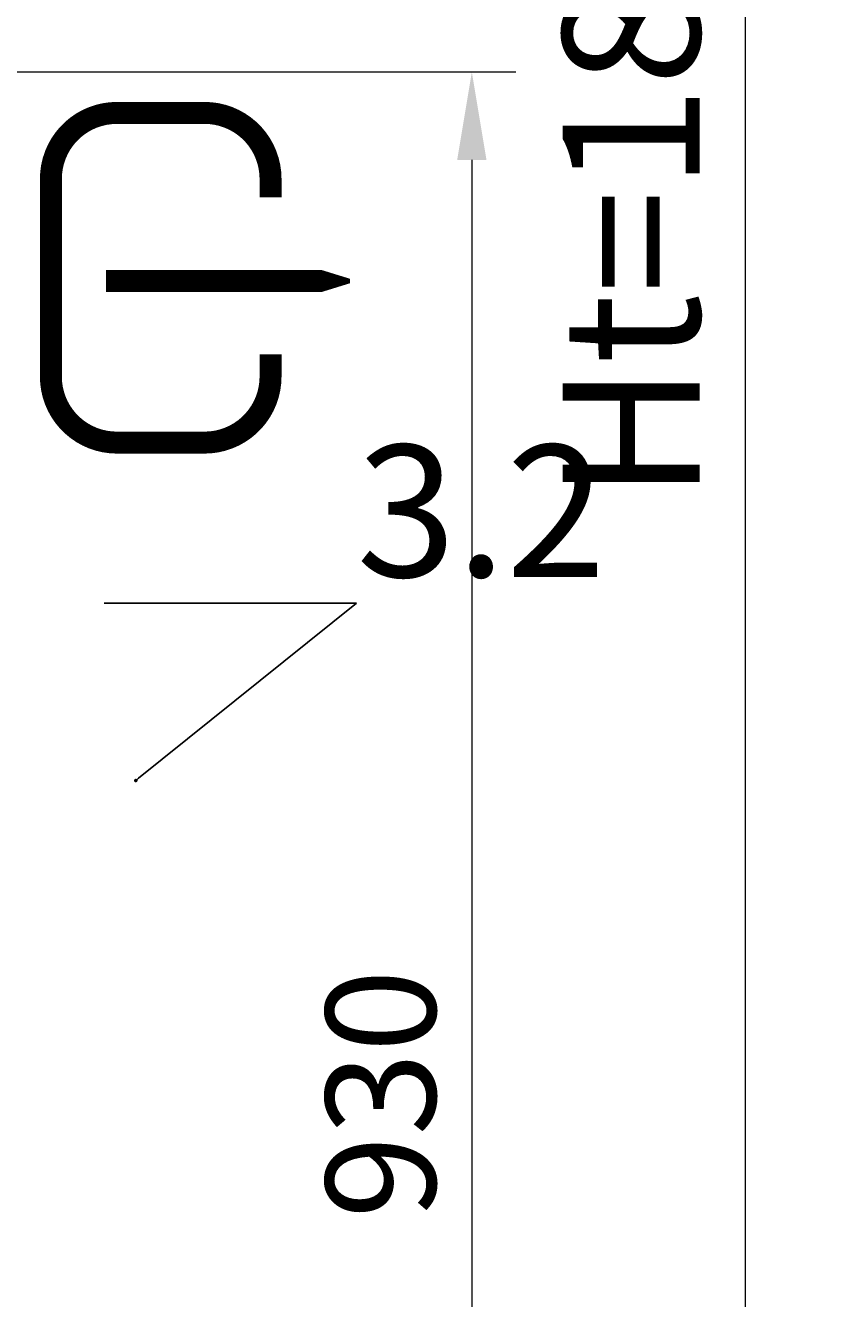
# Model space of a CAD drawing. Units: millimetres. Extents: x 90455 to 170779, y -21307 to 5340.
# Drawn here: x 134233 to 134604, y -9342 to -8763 of the extents above; entities that cross this region are included whole.
import ezdxf
from ezdxf import colors
from ezdxf.entities.mleader import LeaderData, LeaderLine
from ezdxf.math import Vec2, Vec3

# ---------------------------------------------------------------- set-up
doc = ezdxf.new("R2010")
doc.units = ezdxf.units.MM
doc.styles.add('GOST 2.304', font='GOST Common Italic.ttf')
doc.dimstyles.new('ГОСТ', dxfattribs={"dimtxt": 2.5, "dimasz": 2, "dimexe": 1, "dimexo": 0, "dimgap": 0.5, "dimtad": 1, "dimdec": 0, "dimtxsty": 'GOST 2.304', "dimcen": -2.5, "dimclrd": 7, "dimclre": 7, "dimclrt": 7, "dimadec": 0, "dimazin": 0, "dimtfac": 1, "dimtdec": 0, "dimtmove": 1, "dimatfit": 3, "dimldrblk": 'DOT', "dimfxl": 1, "dimtfill": 1, "dimlwd": 15, "dimlwe": 15, "dimarcsym": 1})

# ---------------------------------------------------------------- blocks, each defined once
blk = doc.blocks.new('Выход')
at = {"color": 250, "linetype": 'Continuous', "lineweight": 15, "ltscale": 20, "const_width": 10}
blk.add_lwpolyline([(100, -34.87), (100, -45, -0.414214), (70, -75), (30, -75, -0.414214), (0, -45), (0, 45, -0.414214), (30, 75), (70, 75, -0.414214), (100, 45), (100, 36.61)], format="xyb", dxfattribs=at)
at = {"color": 250, "linetype": 'Continuous', "lineweight": 15, "ltscale": 20}
blk.add_lwpolyline([(25.13, -1.48, 10, 10, 0), (82.75, -1.48, 35, 2, 0), (136.23, -1.48, 2, 2, 0)], format="xyseb", dxfattribs=at)
blk = doc.blocks.new('_Dot')
at = {"color": 0, "linetype": 'ByBlock', "lineweight": -2}
blk.add_line((-0.5, 0), (-1, 0), dxfattribs=at)
at = {"color": 0, "linetype": 'ByBlock', "const_width": 0.5}
blk.add_lwpolyline([(-0.25, 0, 1), (0.25, 0, 1)], format="xyb", close=True, dxfattribs=at)
blk = doc.blocks.new('*D184')
at = {"color": 7, "linetype": 'Continuous', "lineweight": 15}
for p, q in [((134190.99, -8784.09), (134455.72, -8784.09)), ((134435.72, -8824.09), (134435.72, -9674.05)), ((134095.5, -9714.05), (134455.72, -9714.05))]:
    blk.add_line(p, q, dxfattribs=at)
for points in [[(134429.06, -8824.09), (134442.39, -8824.09), (134435.72, -8784.09)], [(134429.06, -9674.05), (134442.39, -9674.05), (134435.72, -9714.05)]]:
    blk.add_solid(points, dxfattribs=at)
at = {"layer": 'Defpoints', "color": 0, "linetype": 'Continuous', "lineweight": 15}
for p in [(134190.99, -8784.09), (134095.5, -9714.05), (134435.72, -9714.05)]:
    blk.add_point(p, dxfattribs=at)
at = {"color": 7, "linetype": 'Continuous', "lineweight": 15, "insert": (134400.72, -9249.07), "char_height": 50, "attachment_point": 5, "rotation": 90, "style": 'GOST 2.304', "bg_fill": 3, "box_fill_scale": 1.1, "bg_fill_color": 256, "bg_fill_true_color": 13158600, "bg_fill_transparency": 0}
blk.add_mtext('930', dxfattribs=at)
blk = doc.blocks.new('*D188')
at = {"layer": 'Defpoints', "color": 255, "linetype": 'Continuous', "lineweight": 15}
for p, q in [((133490.69, -8314.05), (134716.6, -8314.05)), ((134691.6, -9664.05), (134691.6, -8364.05)), ((134091.16, -9714.05), (134716.6, -9714.05))]:
    blk.add_line(p, q, dxfattribs=at)
at = {"layer": 'Defpoints', "color": 0, "linetype": 'Continuous', "lineweight": 15}
for p in [(133490.69, -8314.05), (134691.6, -8314.05), (134091.16, -9714.05)]:
    blk.add_point(p, dxfattribs=at)
at = {"layer": 'Defpoints', "color": 255, "linetype": 'Continuous', "lineweight": 15}
for points in [[(134683.26, -8364.05), (134699.93, -8364.05), (134691.6, -8314.05)], [(134683.26, -9664.05), (134699.93, -9664.05), (134691.6, -9714.05)]]:
    blk.add_solid(points, dxfattribs=at)
at = {"layer": 'Defpoints', "color": 255, "linetype": 'Continuous', "lineweight": 15, "insert": (134647.85, -9014.05), "char_height": 62.5, "width": 490.0847, "attachment_point": 5, "rotation": 90, "style": 'GOST 2.304', "bg_fill": 3, "box_fill_scale": 1.1, "bg_fill_color": 256, "bg_fill_true_color": 13158600, "bg_fill_transparency": 0}
blk.add_mtext('1400', dxfattribs=at)
blk = doc.blocks.new('*D266')
at = {"color": 7, "linetype": 'Continuous', "lineweight": 15}
for p, q in [((133491, -7913.62), (134585.11, -7913.62)), ((134560.11, -7963.62), (134560.11, -9664.05)), ((134191.16, -9714.05), (134585.11, -9714.05))]:
    blk.add_line(p, q, dxfattribs=at)
for points in [[(134551.78, -7963.62), (134568.45, -7963.62), (134560.11, -7913.62)], [(134551.78, -9664.05), (134568.45, -9664.05), (134560.11, -9714.05)]]:
    blk.add_solid(points, dxfattribs=at)
at = {"layer": 'Defpoints', "color": 0, "linetype": 'Continuous', "lineweight": 15}
for p in [(133491, -7913.62), (134191.16, -9714.05), (134560.11, -9714.05)]:
    blk.add_point(p, dxfattribs=at)
at = {"color": 7, "linetype": 'Continuous', "lineweight": 15, "insert": (134516.36, -8813.84), "char_height": 62.5, "attachment_point": 5, "rotation": 90, "style": 'GOST 2.304', "bg_fill": 3, "box_fill_scale": 1.1, "bg_fill_color": 256, "bg_fill_true_color": 13158600, "bg_fill_transparency": 0}
blk.add_mtext('Ht=1800', dxfattribs=at)

msp = doc.modelspace()

# ---------------------------------------------------------------- block references
at = {"color": 250, "linetype": 'Continuous', "lineweight": 15, "ltscale": 20}
msp.add_blockref('Выход', (134244.1, -8877.71), dxfattribs=at)

# ---------------------------------------------------------------- leaders
at = {"color": 250, "linetype": 'Continuous', "lineweight": 15}
ml = msp.add_multileader_mtext('Standard', dxfattribs=at)
ml.set_content('3.2', color=7, style='GOST 2.304')
ml.set_leader_properties()
ml.set_arrow_properties(name='DOT')
ml.build(insert=Vec2(0, 0))
ml.multileader.update_dxf_attribs({"text_left_attachment_type": 6, "text_right_attachment_type": 6, "dogleg_length": 0, "arrow_head_size": 1.6, "scale": 20})
ctx = ml.context
ctx.base_point, ctx.scale, ctx.char_height, ctx.arrow_head_size, ctx.landing_gap_size, ctx.plane_origin = Vec3(134383.15, -9025.8), 20, 60, 1.6, 0, Vec3(134282.75, -8681.73)
ctx.left_attachment, ctx.right_attachment = 6, 6
notes = []
notes.append((ctx, [(0, (1, 1, 0), (134383.15, -9025.8), (1, 0), 0, [(0, [(134282.75, -9106.46)], 0, [])])]))
ctx.mtext.insert, ctx.mtext.flow_direction = Vec3(134383.15, -8953.8), 5
for ctx, leaders in notes:
    for number, flags, end, landing, length, lines in leaders:
        leader = LeaderData()
        leader.index, (leader.has_last_leader_line, leader.has_dogleg_vector, leader.attachment_direction) = number, flags
        leader.last_leader_point, leader.dogleg_vector, leader.dogleg_length = Vec3(end), Vec3(landing), length
        for number, points, colour, breaks in lines:
            line = LeaderLine()
            line.index, line.vertices, line.color, line.breaks = number, Vec3.list(points), colors.encode_raw_color(colour), breaks
            leader.lines.append(line)
        ctx.leaders.append(leader)

# ---------------------------------------------------------------- next in the draw order: dimensions: what is measured, and where the dimension line sits
at = {"color": 1, "linetype": 'Continuous', "lineweight": 15}
dim = msp.add_linear_dim(base=(134435.72, -9714.05), p1=(134190.99, -8784.09), p2=(134095.5, -9714.05), angle=90, dimstyle='ГОСТ', override={"dimscale": 0}, dxfattribs=at)
dim.commit()
dim.dimension.update_dxf_attribs({"geometry": '*D184', "text_midpoint": (134400.72, -9249.07)})

# ---------------------------------------------------------------- next in the draw order: dimensions: what is measured, and where the dimension line sits
at = {"layer": 'Defpoints', "color": 1, "linetype": 'Continuous', "lineweight": 15}
dim = msp.add_linear_dim(base=(134691.6, -8314.05), p1=(134091.16, -9714.05), p2=(133490.69, -8314.05), angle=90, dimstyle='ГОСТ', override={"dimscale": 0, "dimclrd": 255, "dimclre": 255, "dimclrt": 255}, dxfattribs=at)
dim.commit()
dim.dimension.update_dxf_attribs({"geometry": '*D188', "text_midpoint": (134647.85, -9014.05)})

# ---------------------------------------------------------------- next in the draw order: dimensions: what is measured, and where the dimension line sits
at = {"color": 1, "linetype": 'Continuous', "lineweight": 15}
dim = msp.add_linear_dim(base=(134560.11, -9714.05), p1=(133491, -7913.62), p2=(134191.16, -9714.05), angle=90, text='Ht=1800', dimstyle='ГОСТ', override={"dimscale": 0, "dimpost": 'Нt≈<>'}, dxfattribs=at)
dim.commit()
dim.dimension.update_dxf_attribs({"geometry": '*D266', "text_midpoint": (134516.36, -8813.84)})

doc.saveas('drawing.dxf')
